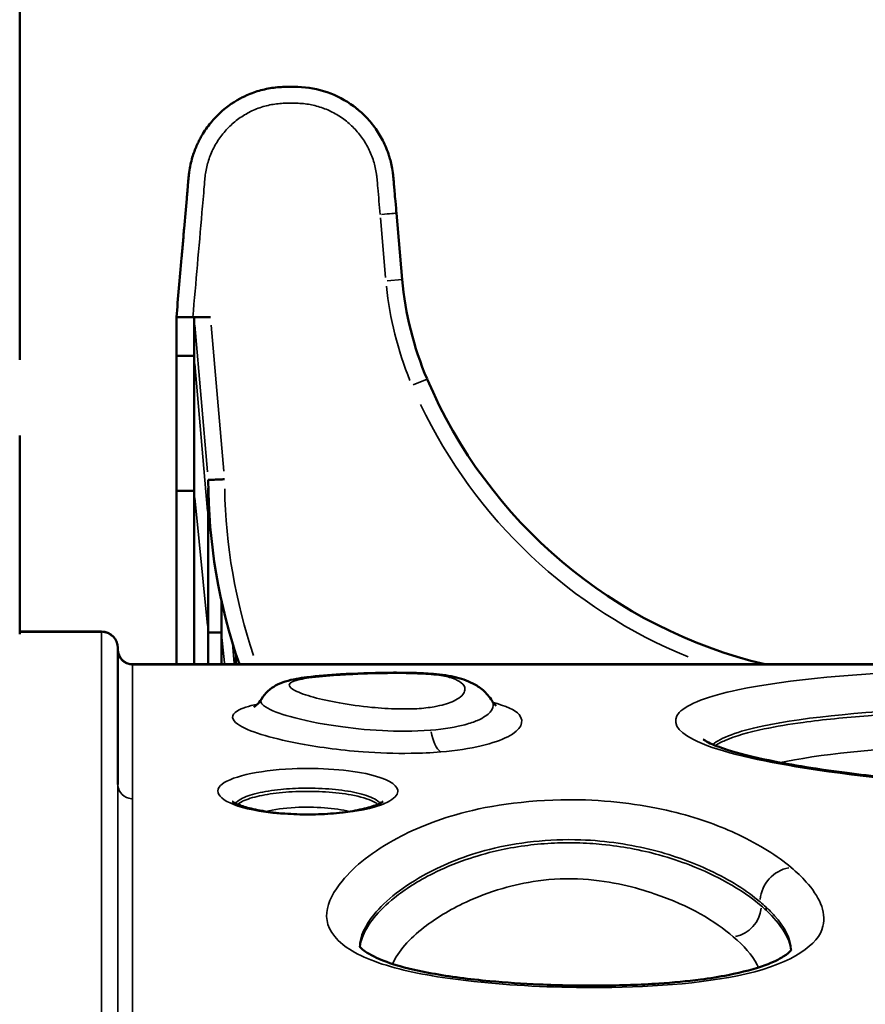
# Model space of a CAD drawing. Units: millimetres. Extents: x 0 to 20943, y 0 to 29163.
# Drawn here: x 9381 to 9640, y 16384 to 16685 of the extents above; entities that cross this region are included whole.
import ezdxf

# ---------------------------------------------------------------- set-up
doc = ezdxf.new("R2010")
doc.units = ezdxf.units.MM
doc.layers.add('MD_Visible', color=7, linetype='Continuous', lineweight=50)
doc.layers.add('MD_Visible Narrow', color=7, linetype='Continuous', lineweight=35)
doc.styles.get("Standard").update_dxf_attribs({"font": 'arial.ttf'})
doc.dimstyles.new('OLCU', dxfattribs={"dimtxt": 300, "dimasz": 150, "dimexe": 0.18, "dimexo": 0.0625, "dimgap": 50, "dimtad": 1, "dimdec": 0, "dimlfac": 0.1, "dimrnd": 5, "dimzin": 0, "dimdsep": 46, "dimtxsty": 'Standard', "dimcen": 0.09, "dimse1": 1, "dimse2": 1, "dimadec": 0, "dimazin": 0, "dimtfac": 1, "dimtdec": 0, "dimtofl": 0, "dimtmove": 0, "dimatfit": 3, "dimfxl": 1, "dimtolj": 1, "dimtzin": 0, "dimarcsym": 0})

# ---------------------------------------------------------------- blocks, each defined once
blk = doc.blocks.new('CustomObjectsInViewport4_0')
at = {"layer": 'MD_Visible', "extrusion": (0, 1, 0)}
for p, q in [((9381.19, 17426.5), (9381.19, 16581.03)), ((9496.28, 16625.92), (9498.05, 16605.63)), ((9429.06, 16594.12), (9429.06, 16594.12)), ((9429.06, 16582.33), (9429.06, 16594.12)), ((9429.06, 16594.12), (9429.06, 16594.12)), ((9439.46, 16594.12), (9434.08, 16594.12)), ((9434.44, 16582.33), (9434.44, 16594.12)), ((9429.06, 16582.59), (9429.06, 16582.33)), ((9429.06, 16582.33), (9429.06, 16582.33)), ((9429.06, 16582.33), (9434.44, 16582.33)), ((9429.06, 16582.33), (9429.06, 16541.04)), ((9434.44, 16582.33), (9434.44, 16541.04)), ((9381.19, 16521.92), (9381.19, 16557.9)), ((9429.06, 16541.04), (9429.06, 16541.04)), ((9429.06, 16541.04), (9434.44, 16541.04)), ((9429.06, 16541.04), (9429.06, 16488)), ((9434.44, 16541.04), (9434.44, 16488)), ((9438.81, 16532.33), (9438.81, 16541.89)), ((9438.81, 16532.33), (9439.22, 16532.33)), ((9438.81, 16532.33), (9438.81, 16497.73)), ((9381.19, 16497.25), (9381.19, 16521.92)), ((9442.83, 16507.38), (9442.83, 16497.73)), ((9381.19, 16497.99), (9406.19, 16497.99)), ((9438.81, 16497.73), (9442.83, 16497.73)), ((9438.81, 16497.73), (9438.81, 16488)), ((9442.83, 16497.73), (9442.83, 16488)), ((9447.2, 16488), (9447.2, 16491.25)), ((9415.69, 16488), (9909.02, 16488))]:
    blk.add_line(p, q, dxfattribs=at)
at = {"layer": 'MD_Visible'}
for centre, radius, start, end in [((9597.67, 16614.35), 100, 185, 203.0355), ((9643.69, 16633.91), 150, 203.0355, 256.5916), ((9611.65, 16544.51), 172.86, 180.055, 199.0819)]:
    blk.add_arc(centre, radius, start, end, dxfattribs=at)
at = {"layer": 'MD_Visible', "extrusion": (1.22465e-16, 0, -1)}
for centre, radius, start, end in [((-9406.19, 16492.99), 5, 90, 180), ((-9415.69, 16492.5), 4.5, 270, 0)]:
    blk.add_arc(centre, radius, start, end, dxfattribs=at)
at = {"layer": 'MD_Visible'}
for points, knots in [([(9496.28, 16625.92), (9496.21, 16626.69), (9496.1, 16627.94), (9495.95, 16629.66), (9495.88, 16630.52), (9495.79, 16631.5), (9495.7, 16632.59), (9495.69, 16632.73), (9495.68, 16632.87), (9495.66, 16633.01), (9495.66, 16633.08), (9495.65, 16633.15), (9495.64, 16633.22), (9495.64, 16633.29), (9495.63, 16633.36), (9495.63, 16633.42), (9495.6, 16633.68), (9495.58, 16633.94), (9495.56, 16634.19), (9495.52, 16634.69), (9495.47, 16635.18), (9495.43, 16635.66), (9495.39, 16636.13), (9495.35, 16636.59), (9495.31, 16637.04), (9495.27, 16637.48), (9495.22, 16637.91), (9495.17, 16638.32), (9495.05, 16639.15), (9494.92, 16639.91), (9494.77, 16640.61), (9494.62, 16641.31), (9494.45, 16641.95), (9494.29, 16642.52), (9494.21, 16642.81), (9494.13, 16643.08), (9494.05, 16643.34), (9494.01, 16643.47), (9493.97, 16643.59), (9493.93, 16643.71), (9493.91, 16643.77), (9493.89, 16643.83), (9493.87, 16643.89), (9493.86, 16643.92), (9493.85, 16643.95), (9493.84, 16643.98), (9493.84, 16643.99), (9493.83, 16644.01), (9493.83, 16644.02), (9493.82, 16644.03), (9493.82, 16644.04), (9493.82, 16644.04), (9493.82, 16644.05), (9493.82, 16644.05), (9493.82, 16644.05), (9493.81, 16644.06), (9493.81, 16644.06), (9493.81, 16644.06), (9493.81, 16644.06), (9493.81, 16644.06), (9493.81, 16644.06), (9493.26, 16645.68), (9492.59, 16647.2), (9491.83, 16648.63), (9491.06, 16650.05), (9490.21, 16651.37), (9489.29, 16652.58), (9488.37, 16653.8), (9487.39, 16654.91), (9486.37, 16655.91), (9485.86, 16656.41), (9485.34, 16656.89), (9484.81, 16657.34), (9484.55, 16657.56), (9484.28, 16657.78), (9484.02, 16657.99), (9483.88, 16658.1), (9483.75, 16658.2), (9483.62, 16658.3), (9483.55, 16658.35), (9483.48, 16658.41), (9483.42, 16658.46), (9483.38, 16658.48), (9483.35, 16658.51), (9483.32, 16658.53), (9483.3, 16658.54), (9483.28, 16658.56), (9483.26, 16658.57), (9483.26, 16658.58), (9483.25, 16658.58), (9483.24, 16658.59), (9483.23, 16658.59), (9483.22, 16658.6), (9483.21, 16658.61), (9480.75, 16660.43), (9478.02, 16661.88), (9475.13, 16662.88), (9472.25, 16663.87), (9469.22, 16664.42), (9466.18, 16664.5), (9465.8, 16664.51), (9465.42, 16664.51), (9465.04, 16664.51), (9464.66, 16664.51), (9464.28, 16664.51), (9463.9, 16664.51), (9463.52, 16664.51), (9463.14, 16664.51), (9462.76, 16664.51), (9462.38, 16664.51), (9462, 16664.51), (9461.62, 16664.5), (9460.1, 16664.44), (9458.58, 16664.27), (9457.09, 16663.99), (9455.6, 16663.7), (9454.13, 16663.3), (9452.7, 16662.8), (9451.99, 16662.54), (9451.28, 16662.26), (9450.59, 16661.95), (9450.24, 16661.8), (9449.9, 16661.64), (9449.56, 16661.47), (9449.39, 16661.39), (9449.22, 16661.3), (9449.05, 16661.22), (9448.97, 16661.17), (9448.88, 16661.13), (9448.8, 16661.09), (9448.76, 16661.06), (9448.71, 16661.04), (9448.67, 16661.02), (9448.65, 16661.01), (9448.63, 16661), (9448.61, 16660.99), (9448.59, 16660.97), (9448.57, 16660.96), (9448.55, 16660.95), (9446.07, 16659.62), (9443.67, 16657.88), (9441.51, 16655.71), (9440.43, 16654.63), (9439.41, 16653.44), (9438.47, 16652.15), (9438.01, 16651.51), (9437.56, 16650.84), (9437.13, 16650.15), (9436.92, 16649.8), (9436.72, 16649.45), (9436.52, 16649.09), (9436.42, 16648.92), (9436.32, 16648.74), (9436.22, 16648.55), (9436.17, 16648.46), (9436.13, 16648.37), (9436.08, 16648.28), (9436.05, 16648.23), (9436.03, 16648.19), (9436.01, 16648.14), (9436, 16648.12), (9435.98, 16648.1), (9435.97, 16648.07), (9435.97, 16648.06), (9435.96, 16648.05), (9435.95, 16648.04), (9435.95, 16648.03), (9435.95, 16648.03), (9435.95, 16648.02), (9435.94, 16648.02), (9435.94, 16648.02), (9435.94, 16648.01), (9435.94, 16648.01), (9435.94, 16648.01), (9435.94, 16648), (9435.46, 16647.07), (9434.99, 16646), (9434.54, 16644.8), (9434.1, 16643.59), (9433.69, 16642.25), (9433.37, 16640.76), (9433.21, 16640.02), (9433.07, 16639.24), (9432.95, 16638.43), (9432.9, 16638.03), (9432.85, 16637.61), (9432.81, 16637.19), (9432.77, 16636.77), (9432.73, 16636.34), (9432.7, 16635.9), (9432.62, 16635.02), (9432.54, 16634.12), (9432.46, 16633.18), (9432.42, 16632.72), (9432.38, 16632.24), (9432.34, 16631.76), (9432.32, 16631.52), (9432.29, 16631.28), (9432.27, 16631.03), (9432.26, 16630.91), (9432.25, 16630.79), (9432.24, 16630.66), (9432.24, 16630.6), (9432.23, 16630.54), (9432.22, 16630.48), (9432.22, 16630.45), (9432.22, 16630.42), (9432.22, 16630.39), (9432.22, 16630.37), (9432.21, 16630.36), (9432.21, 16630.34), (9432.21, 16630.33), (9432.21, 16630.32), (9432.21, 16630.32), (9432.21, 16630.31), (9432.21, 16630.3), (9432.21, 16630.29), (9431.95, 16627.28), (9431.68, 16624.26), (9431.42, 16621.24), (9431.29, 16619.74), (9431.16, 16618.23), (9431.03, 16616.72), (9430.96, 16615.97), (9430.9, 16615.22), (9430.83, 16614.46), (9430.8, 16614.09), (9430.77, 16613.71), (9430.73, 16613.34), (9430.72, 16613.15), (9430.7, 16612.96), (9430.69, 16612.77), (9430.68, 16612.68), (9430.67, 16612.58), (9430.66, 16612.49), (9430.66, 16612.44), (9430.65, 16612.39), (9430.65, 16612.35), (9430.64, 16612.3), (9430.64, 16612.26), (9430.64, 16612.21), (9430.09, 16605.93), (9429.56, 16599.9), (9429.06, 16594.12)], [0, 0, 0, 0, 0.03125, 0.03125, 0.03125, 0.046875, 0.046875, 0.046875, 0.048828, 0.048828, 0.048828, 0.049805, 0.049805, 0.049805, 0.050781, 0.050781, 0.050781, 0.054688, 0.054688, 0.054688, 0.0625, 0.0625, 0.0625, 0.070313, 0.070313, 0.070313, 0.078125, 0.078125, 0.078125, 0.09375, 0.09375, 0.09375, 0.109375, 0.109375, 0.109375, 0.117188, 0.117188, 0.117188, 0.121094, 0.121094, 0.121094, 0.123047, 0.123047, 0.123047, 0.124023, 0.124023, 0.124023, 0.124512, 0.124512, 0.124512, 0.124756, 0.124756, 0.124756, 0.124878, 0.124878, 0.124878, 0.124939, 0.124939, 0.124939, 0.125, 0.125, 0.125, 0.15625, 0.15625, 0.15625, 0.1875, 0.1875, 0.1875, 0.21875, 0.21875, 0.21875, 0.234375, 0.234375, 0.234375, 0.242187, 0.242187, 0.242187, 0.246094, 0.246094, 0.246094, 0.248047, 0.248047, 0.248047, 0.249023, 0.249023, 0.249023, 0.249512, 0.249512, 0.249512, 0.249756, 0.249756, 0.249756, 0.25, 0.25, 0.25, 0.3125, 0.3125, 0.3125, 0.375, 0.375, 0.375, 0.382812, 0.382812, 0.382812, 0.390625, 0.390625, 0.390625, 0.398437, 0.398437, 0.398437, 0.40625, 0.40625, 0.40625, 0.4375, 0.4375, 0.4375, 0.46875, 0.46875, 0.46875, 0.484375, 0.484375, 0.484375, 0.492187, 0.492187, 0.492187, 0.496094, 0.496094, 0.496094, 0.498047, 0.498047, 0.498047, 0.499023, 0.499023, 0.499023, 0.499512, 0.499512, 0.499512, 0.5, 0.5, 0.5, 0.5625, 0.5625, 0.5625, 0.59375, 0.59375, 0.59375, 0.609375, 0.609375, 0.609375, 0.617187, 0.617187, 0.617187, 0.621094, 0.621094, 0.621094, 0.623047, 0.623047, 0.623047, 0.624023, 0.624023, 0.624023, 0.624512, 0.624512, 0.624512, 0.624756, 0.624756, 0.624756, 0.624878, 0.624878, 0.624878, 0.624939, 0.624939, 0.624939, 0.625, 0.625, 0.625, 0.65625, 0.65625, 0.65625, 0.6875, 0.6875, 0.6875, 0.703125, 0.703125, 0.703125, 0.710937, 0.710937, 0.710937, 0.71875, 0.71875, 0.71875, 0.734375, 0.734375, 0.734375, 0.742187, 0.742187, 0.742187, 0.746094, 0.746094, 0.746094, 0.748047, 0.748047, 0.748047, 0.749023, 0.749023, 0.749023, 0.749512, 0.749512, 0.749512, 0.749756, 0.749756, 0.749756, 0.749878, 0.749878, 0.749878, 0.75, 0.75, 0.75, 0.8125, 0.8125, 0.8125, 0.84375, 0.84375, 0.84375, 0.859375, 0.859375, 0.859375, 0.867187, 0.867187, 0.867187, 0.871094, 0.871094, 0.871094, 0.873047, 0.873047, 0.873047, 0.874023, 0.874023, 0.874023, 0.875, 0.875, 0.875, 1, 1, 1, 1]), ([(9429.06, 16594.12), (9429.13, 16594.12), (9429.91, 16594.12), (9431.11, 16594.12), (9431.96, 16594.12), (9433.01, 16594.12), (9434.08, 16594.12)], [0, 0, 0, 0, 0.004458608, 0.004458608, 0.004458608, 0.007606699, 0.007606699, 0.007606699, 0.007606699]), ([(9429.06, 16594.12), (9429.06, 16590.76), (9429.06, 16587.39), (9429.06, 16583.55), (9429.06, 16583.07), (9429.06, 16582.59)], [0.0181064, 0.0181064, 0.0181064, 0.0181064, 0.4361352, 0.4361352, 0.4955243, 0.4955243, 0.4955243, 0.4955243]), ([(9438.79, 16544.35), (9438.79, 16544.35), (9438.82, 16544.35), (9438.89, 16544.35), (9438.92, 16544.35), (9438.96, 16544.36), (9439.01, 16544.36), (9439.05, 16544.36), (9439.11, 16544.36), (9439.17, 16544.37), (9439.3, 16544.37), (9439.45, 16544.38), (9439.63, 16544.39), (9439.81, 16544.39), (9440.03, 16544.4), (9440.26, 16544.41), (9440.49, 16544.42), (9440.74, 16544.43), (9441.01, 16544.45), (9441.28, 16544.46), (9441.57, 16544.47), (9441.87, 16544.48), (9442.18, 16544.5), (9442.49, 16544.51), (9442.81, 16544.53), (9442.97, 16544.53), (9443.14, 16544.54), (9443.3, 16544.55), (9443.46, 16544.55), (9443.63, 16544.56), (9443.79, 16544.57)], [0, 0, 0, 0, 0.000976827, 0.000976827, 0.000976827, 0.00146524, 0.00146524, 0.00146524, 0.001953653, 0.001953653, 0.001953653, 0.00293048, 0.00293048, 0.00293048, 0.003907306, 0.003907306, 0.003907306, 0.004884133, 0.004884133, 0.004884133, 0.005860959, 0.005860959, 0.005860959, 0.006837786, 0.006837786, 0.006837786, 0.007326199, 0.007326199, 0.007326199, 0.007814612, 0.007814612, 0.007814612, 0.007814612]), ([(9411.19, 16492.91), (9411.19, 16492.93), (9411.19, 16492.95), (9411.19, 16492.97), (9411.19, 16492.97), (9411.19, 16492.98), (9411.19, 16492.99), (9411.19, 16492.99), (9411.19, 16492.99), (9411.19, 16492.99)], [0, 0, 0, 0, 0.03068321, 0.03068321, 0.05834132, 0.05834132, 0.07562763, 0.07562763, 0.08643158, 0.08643158, 0.08643158, 0.08643158]), ([(9455.01, 16477.32), (9455.61, 16478.34), (9456.3, 16479.13), (9457.83, 16480.56), (9458.64, 16481.08), (9460.49, 16482.11), (9461.43, 16482.45), (9464.71, 16483.48), (9466.74, 16483.76), (9472.24, 16484.48), (9475.67, 16484.74), (9483.87, 16485.22), (9488.68, 16485.38), (9496.02, 16485.46), (9498.46, 16485.45), (9502.86, 16485.35), (9504.79, 16485.27), (9509.14, 16484.96), (9511.62, 16484.66), (9515.95, 16483.7), (9517.85, 16483.07), (9520.68, 16481.6), (9521.72, 16480.94), (9523.73, 16479.21), (9524.7, 16478.13), (9525.5, 16476.79)], [7.34658, 7.34658, 7.34658, 7.34658, 7.461613, 7.461613, 7.61573, 7.61573, 7.859255, 7.859255, 8.541748, 8.541748, 9.584066, 9.584066, 10.993883, 10.993883, 11.698792, 11.698792, 12.233356, 12.233356, 12.920751, 12.920751, 13.581875, 13.581875, 13.988771, 13.988771, 14.395667, 14.395667, 14.395667, 14.395667]), ([(9455.01, 16477.32), (9454.55, 16476.55), (9454.08, 16476.04), (9453.36, 16475.35), (9453.09, 16475.17), (9452.79, 16474.98), (9452.73, 16474.95), (9452.73, 16474.95)], [30.5452211, 30.5452211, 30.5452211, 30.5452211, 30.766562, 30.766562, 30.9845175, 30.9845175, 31.1691806, 31.1691806, 31.1691806, 31.1691806]), ([(9526.75, 16475.34), (9526.75, 16475.34), (9526.73, 16475.35), (9526.53, 16475.5), (9526.05, 16475.87), (9525.52, 16476.74), (9525.51, 16476.76), (9525.5, 16476.79)], [39.7035057, 39.7035057, 39.7035057, 39.7035057, 39.8626281, 39.8626281, 40.4712809, 40.4712809, 40.4862027, 40.4862027, 40.4862027, 40.4862027]), ([(9590.01, 16465.06), (9590.01, 16465.06), (9590.02, 16465.05), (9590.17, 16464.92), (9590.73, 16464.54), (9592.93, 16463.43), (9594.92, 16462.64), (9600.78, 16460.76), (9605.11, 16459.67), (9617.13, 16457.2), (9625.3, 16455.92), (9641.59, 16453.79), (9649.65, 16452.91), (9666.03, 16451.33), (9674.41, 16450.64), (9682.92, 16450.04)], [17.247905, 17.247905, 17.247905, 17.247905, 17.338588, 17.338588, 17.903055, 17.903055, 18.708486, 18.708486, 19.840043, 19.840043, 21.497112, 21.497112, 22.967965, 22.967965, 24.438054, 24.438054, 24.438054, 24.438054]), ([(9446.12, 16446.1), (9446.12, 16446.1), (9446.18, 16446.04), (9446.57, 16445.77), (9447.06, 16445.49), (9448.65, 16444.81), (9449.85, 16444.4), (9452.9, 16443.61), (9454.84, 16443.23), (9459.16, 16442.61), (9461.52, 16442.38), (9466.47, 16442.11), (9469.01, 16442.07), (9474.01, 16442.19), (9476.5, 16442.35), (9481.11, 16442.85), (9483.26, 16443.18), (9486.99, 16443.96), (9488.57, 16444.41), (9490.89, 16445.27), (9491.68, 16445.69), (9492.18, 16446.03), (9492.25, 16446.1), (9492.25, 16446.1)], [9.703578, 9.703578, 9.703578, 9.703578, 9.943899, 9.943899, 10.404011, 10.404011, 10.983637, 10.983637, 11.637323, 11.637323, 12.299966, 12.299966, 12.956292, 12.956292, 13.613844, 13.613844, 14.279629, 14.279629, 14.943524, 14.943524, 15.553287, 15.553287, 15.809606, 15.809606, 15.809606, 15.809606]), ([(9485.13, 16401.65), (9485.13, 16401.61), (9484.8, 16402.04), (9485.9, 16400.81), (9487.14, 16399.77), (9491.2, 16397.78), (9493.48, 16396.89), (9499.34, 16395.12), (9503.06, 16394.25), (9512.5, 16392.52), (9518.55, 16391.75), (9529.75, 16390.71), (9534.8, 16390.37), (9546.18, 16389.86), (9552.54, 16389.74), (9564.8, 16389.83), (9570.72, 16390.03), (9580.8, 16390.7), (9585.07, 16391.11), (9592.12, 16392.03), (9594.98, 16392.48), (9602.01, 16393.86), (9605.94, 16394.93), (9611.37, 16396.93), (9613.21, 16397.85), (9615.72, 16399.45), (9616.36, 16400.09), (9616.81, 16400.65), (9616.86, 16400.72), (9616.87, 16400.72)], [23.324419, 23.324419, 23.324419, 23.324419, 25.073285, 25.073285, 26.379695, 26.379695, 27.358013, 27.358013, 28.475868, 28.475868, 30.00827, 30.00827, 31.2231, 31.2231, 32.698876, 32.698876, 34.095709, 34.095709, 35.147123, 35.147123, 35.923096, 35.923096, 37.191721, 37.191721, 38.202517, 38.202517, 39.212969, 39.212969, 39.893931, 39.893931, 39.893931, 39.893931])]:
    blk.add_open_spline(points, degree=3, knots=knots, dxfattribs=at)
for points in [[(9429.06, 16582.33), (9429.06, 16580.03), (9429.06, 16565.79), (9429.06, 16541.04)], [(9411.19, 16451.27), (9411.19, 16467.8), (9411.19, 16481.57), (9411.19, 16492.91)]]:
    blk.add_open_spline(points, degree=3, dxfattribs=at)
at = {"layer": 'MD_Visible Narrow', "extrusion": (0, 1, 0)}
for p, q in [((9491.39, 16624.47), (9492.98, 16606.21)), ((9493.46, 16605.23), (9498.04, 16605.63)), ((9438.57, 16546.84), (9434.65, 16591.63)), ((9443.57, 16547.05), (9439.67, 16591.64)), ((9429.06, 16582.59), (9429.06, 16582.59)), ((9434.66, 16579.83), (9438.59, 16534.83)), ((9501.41, 16573.42), (9505.63, 16575.21)), ((9434.66, 16538.87), (9438.59, 16499.9)), ((9442.88, 16497.25), (9443.76, 16488.49)), ((9446.15, 16494.39), (9446.68, 16488.34)), ((9609.19, 16412.89), (9609.19, 16413.75))]:
    blk.add_line(p, q, dxfattribs=at)
at = {"layer": 'MD_Visible Narrow'}
for centre, radius, start, end in [((9597.67, 16614.35), 105, 185.9018, 202.1337), ((9643.69, 16633.91), 155, 205.3978, 247.9194)]:
    blk.add_arc(centre, radius, start, end, dxfattribs=at)
at = {"layer": 'MD_Visible Narrow', "extrusion": (1.22465e-16, 0, -1)}
blk.add_arc((-9611.65, 16544.51), 167.86, 341.3112, 359.0336, dxfattribs=at)
at = {"layer": 'MD_Visible Narrow'}
for centre, major_axis, ratio, start_param, end_param in [((9491.3, 16625.48), (4.98, 0.44), 0.000519, 0.07854, 1.492257), ((9415.69, 16451.27), (4.5, 0), 0.968973, 3.220132, 4.633849), ((9599.16, 16413.36), (5.86, 6.83), 0.910107, 3.975728, 5.389077)]:
    blk.add_ellipse(centre, major_axis=major_axis, ratio=ratio, start_param=start_param, end_param=end_param, dxfattribs=at)
at = {"layer": 'MD_Visible Narrow', "extrusion": (1.22465e-16, 0, -1)}
for centre, major_axis, ratio, start_param, end_param in [((9406.19, 16492.91), (-5, 0), 0.985059, 1.649336, 3.063053), ((9415.69, 16492.29), (-4.5, 0), 0.985268, 4.790929, 6.204645), ((9509.79, 16470.96), (-0.82, 9.97), 0.339978, 3.432579, 4.372285), ((9489.73, 16439.58), (-1.43, 4.79), 0.741109, 0.019185, 0.364511), ((9616.86, 16416.29), (6.41, 7.67), 0.90958, 4.047599, 5.461735)]:
    blk.add_ellipse(centre, major_axis=major_axis, ratio=ratio, start_param=start_param, end_param=end_param, dxfattribs=at)
at = {"layer": 'MD_Visible Narrow', "extrusion": (1.22465e-16, 7.70372e-34, -1)}
blk.add_ellipse((9481.49, 16475.06), major_axis=(-0.52, 9.99), ratio=0.24906, start_param=0.01023, end_param=0.194367, dxfattribs=at)
at = {"layer": 'MD_Visible Narrow'}
for points, knots in [([(9434.08, 16594.12), (9435.01, 16604.78), (9435.94, 16615.44), (9436.86, 16626.1), (9437.09, 16628.76), (9437.33, 16631.43), (9437.56, 16634.09), (9437.62, 16634.76), (9437.67, 16635.42), (9437.73, 16636.09), (9437.76, 16636.42), (9437.79, 16636.76), (9437.82, 16637.09), (9437.86, 16637.42), (9437.9, 16637.75), (9437.95, 16638.08), (9438.15, 16639.41), (9438.46, 16640.72), (9438.87, 16642.02), (9439.08, 16642.67), (9439.31, 16643.31), (9439.58, 16643.95), (9439.84, 16644.6), (9440.13, 16645.23), (9440.45, 16645.85), (9440.77, 16646.46), (9441.11, 16647.07), (9441.47, 16647.66), (9441.84, 16648.25), (9442.23, 16648.82), (9442.64, 16649.38), (9443.47, 16650.5), (9444.38, 16651.53), (9445.36, 16652.49), (9445.86, 16652.97), (9446.37, 16653.43), (9446.9, 16653.86), (9447.44, 16654.3), (9448, 16654.72), (9448.57, 16655.11), (9449.71, 16655.9), (9450.91, 16656.59), (9452.15, 16657.17), (9452.77, 16657.46), (9453.41, 16657.73), (9454.06, 16657.97), (9454.7, 16658.21), (9455.37, 16658.42), (9456.04, 16658.61), (9457.38, 16658.98), (9458.73, 16659.24), (9460.1, 16659.38), (9460.78, 16659.45), (9461.47, 16659.49), (9462.15, 16659.51), (9462.5, 16659.52), (9462.85, 16659.51), (9463.19, 16659.51), (9463.54, 16659.51), (9463.88, 16659.51), (9464.23, 16659.51), (9464.57, 16659.51), (9464.92, 16659.51), (9465.26, 16659.51), (9465.61, 16659.51), (9465.95, 16659.51), (9466.3, 16659.5), (9466.98, 16659.47), (9467.67, 16659.42), (9468.35, 16659.34), (9469.71, 16659.17), (9471.05, 16658.9), (9472.37, 16658.51), (9473.04, 16658.32), (9473.7, 16658.09), (9474.34, 16657.85), (9474.98, 16657.6), (9475.61, 16657.32), (9476.22, 16657.03), (9477.45, 16656.43), (9478.63, 16655.73), (9479.76, 16654.94), (9480.32, 16654.54), (9480.87, 16654.11), (9481.4, 16653.67), (9481.93, 16653.23), (9482.44, 16652.77), (9482.92, 16652.28), (9483.9, 16651.32), (9484.79, 16650.28), (9485.6, 16649.17), (9486, 16648.61), (9486.39, 16648.03), (9486.74, 16647.44), (9487.1, 16646.85), (9487.44, 16646.25), (9487.74, 16645.64), (9488.36, 16644.42), (9488.87, 16643.15), (9489.28, 16641.84), (9489.49, 16641.18), (9489.67, 16640.51), (9489.82, 16639.84), (9489.97, 16639.16), (9490.09, 16638.48), (9490.19, 16637.8), (9490.24, 16637.46), (9490.28, 16637.12), (9490.31, 16636.78), (9490.35, 16636.44), (9490.38, 16636.1), (9490.41, 16635.75), (9490.47, 16635.07), (9490.52, 16634.39), (9490.58, 16633.7), (9490.82, 16630.96), (9491.06, 16628.22), (9491.3, 16625.49)], [0, 0, 0, 0, 0.0320875, 0.0320875, 0.0320875, 0.0401093, 0.0401093, 0.0401093, 0.0421148, 0.0421148, 0.0421148, 0.0431175, 0.0431175, 0.0431175, 0.0441203, 0.0441203, 0.0441203, 0.0481312, 0.0481312, 0.0481312, 0.0501367, 0.0501367, 0.0501367, 0.0521422, 0.0521422, 0.0521422, 0.0541476, 0.0541476, 0.0541476, 0.0561531, 0.0561531, 0.0561531, 0.060164, 0.060164, 0.060164, 0.0621695, 0.0621695, 0.0621695, 0.064175, 0.064175, 0.064175, 0.0681859, 0.0681859, 0.0681859, 0.0701914, 0.0701914, 0.0701914, 0.0721968, 0.0721968, 0.0721968, 0.0762078, 0.0762078, 0.0762078, 0.0782132, 0.0782132, 0.0782132, 0.079216, 0.079216, 0.079216, 0.0802187, 0.0802187, 0.0802187, 0.0812214, 0.0812214, 0.0812214, 0.0822242, 0.0822242, 0.0822242, 0.0842296, 0.0842296, 0.0842296, 0.0882406, 0.0882406, 0.0882406, 0.090246, 0.090246, 0.090246, 0.0922515, 0.0922515, 0.0922515, 0.0962624, 0.0962624, 0.0962624, 0.0982679, 0.0982679, 0.0982679, 0.1002734, 0.1002734, 0.1002734, 0.1042843, 0.1042843, 0.1042843, 0.1062898, 0.1062898, 0.1062898, 0.1082952, 0.1082952, 0.1082952, 0.1123062, 0.1123062, 0.1123062, 0.1143116, 0.1143116, 0.1143116, 0.1163171, 0.1163171, 0.1163171, 0.1173198, 0.1173198, 0.1173198, 0.1183226, 0.1183226, 0.1183226, 0.120328, 0.120328, 0.120328, 0.1283499, 0.1283499, 0.1283499, 0.1283499]), ([(9381.19, 16497.84), (9382.02, 16497.84), (9382.85, 16497.84), (9384.83, 16497.84), (9385.98, 16497.84), (9388.96, 16497.84), (9390.79, 16497.84), (9395.56, 16497.84), (9398.49, 16497.84), (9403.01, 16497.84), (9404.6, 16497.84), (9406.19, 16497.84)], [-3, -3, -3, -3, -2.75, -2.75, -2.40625, -2.40625, -1.85625, -1.85625, -0.97625, -0.97625, -0.5, -0.5, -0.5, -0.5]), ([(9406.19, 16497.99), (9406.19, 16497.99), (9406.19, 16497.99), (9406.19, 16497.98), (9406.19, 16497.98), (9406.19, 16497.96), (9406.19, 16497.95), (9406.19, 16497.9), (9406.19, 16497.87), (9406.19, 16497.84)], [-0.08643158, -0.08643158, -0.08643158, -0.08643158, -0.07562763, -0.07562763, -0.05834132, -0.05834132, -0.03068321, -0.03068321, 0, 0, 0, 0]), ([(9406.19, 16497.84), (9406.19, 16485.46), (9406.19, 16470.21), (9406.19, 16421.91), (9406.19, 16383.62), (9406.19, 16296.74), (9406.19, 16251.89), (9406.19, 16148.06), (9406.19, 16088.9), (9406.19, 15928.61), (9406.19, 15820.79), (9406.19, 15642.36), (9406.19, 15578.62), (9406.19, 15513.71)], [-172.181891, -172.181891, -172.181891, -172.181891, -150.659154, -150.659154, -116.222776, -116.222776, -88.673674, -88.673674, -61.124571, -61.124571, -21.04117, -21.04117, 0, 0, 0, 0]), ([(9415.69, 16487.86), (9415.69, 16487.87), (9415.69, 16487.88), (9415.69, 16487.91), (9415.69, 16487.92), (9415.69, 16487.96), (9415.69, 16487.97), (9415.69, 16488), (9415.69, 16488), (9415.69, 16488)], [0, 0, 0, 0, 0.0311112, 0.0311112, 0.0808892, 0.0808892, 0.1605339, 0.1605339, 0.2488897, 0.2488897, 0.2488897, 0.2488897]), ([(9415.69, 16487.86), (9448.6, 16487.86), (9481.52, 16487.86), (9553.77, 16487.86), (9593.1, 16487.86), (9657.02, 16487.86), (9681.6, 16487.86), (9718.48, 16487.86), (9730.77, 16487.86), (9762.73, 16487.86), (9782.4, 16487.86), (9833.53, 16487.86), (9865, 16487.86), (9900.64, 16487.86), (9904.83, 16487.86), (9909.01, 16487.86)], [-58.55, -58.55, -58.55, -58.55, -48.675, -48.675, -36.875, -36.875, -29.5, -29.5, -25.8125, -25.8125, -19.9125, -19.9125, -10.4725, -10.4725, -9.218078, -9.218078, -9.218078, -9.218078]), ([(9513.26, 16476.57), (9511.92, 16476), (9510.14, 16475.45), (9507.8, 16475.03), (9506.24, 16474.76), (9504.41, 16474.55), (9502.47, 16474.44), (9500.64, 16474.34), (9498.71, 16474.32), (9496.84, 16474.36), (9494.07, 16474.41), (9491.35, 16474.6), (9488.8, 16474.84), (9485.22, 16475.18), (9481.89, 16475.65), (9478.88, 16476.19), (9475.97, 16476.71), (9473.3, 16477.29), (9470.98, 16477.93), (9468.65, 16478.57), (9466.65, 16479.25), (9465.25, 16479.99), (9464.25, 16480.52), (9463.55, 16481.06), (9463.51, 16481.62), (9463.48, 16482.03), (9463.86, 16482.43), (9464.76, 16482.79), (9465.85, 16483.22), (9467.6, 16483.56), (9469.54, 16483.84), (9472.19, 16484.21), (9475.17, 16484.47), (9478.23, 16484.67), (9479.31, 16484.74), (9480.4, 16484.8), (9481.49, 16484.86)], [0, 0, 0, 0, 0.902169, 0.902169, 0.902169, 1.501565, 1.501565, 1.501565, 2.066217, 2.066217, 2.066217, 2.899704, 2.899704, 2.899704, 4.072363, 4.072363, 4.072363, 5.204519, 5.204519, 5.204519, 6.344699, 6.344699, 6.344699, 7.156401, 7.156401, 7.156401, 7.751523, 7.751523, 7.751523, 8.462312, 8.462312, 8.462312, 9.426839, 9.426839, 9.426839, 9.765239, 9.765239, 9.765239, 9.765239]), ([(9481.49, 16484.86), (9485.41, 16485.06), (9489.48, 16485.19), (9493.55, 16485.24), (9496.6, 16485.27), (9499.65, 16485.26), (9502.67, 16485.14), (9505, 16485.06), (9507.27, 16484.9), (9509.24, 16484.64), (9510.93, 16484.41), (9512.3, 16484.1), (9513.36, 16483.75), (9514.64, 16483.33), (9515.49, 16482.86), (9516.08, 16482.38), (9516.85, 16481.76), (9517.18, 16481.12), (9517.21, 16480.47), (9517.24, 16479.54), (9516.66, 16478.61), (9515.36, 16477.7), (9514.8, 16477.31), (9514.11, 16476.93), (9513.26, 16476.57)], [9.765239, 9.765239, 9.765239, 9.765239, 10.981366, 10.981366, 10.981366, 11.892754, 11.892754, 11.892754, 12.599687, 12.599687, 12.599687, 13.208364, 13.208364, 13.208364, 13.941905, 13.941905, 13.941905, 14.885784, 14.885784, 14.885784, 16.226573, 16.226573, 16.226573, 16.797491, 16.797491, 16.797491, 16.797491]), ([(9734.82, 16484.66), (9726.09, 16485.41), (9716.64, 16485.93), (9691.67, 16486.69), (9675.8, 16486.63), (9637.82, 16485.29), (9615.9, 16483.44), (9591.58, 16478.28), (9585.17, 16475.89), (9580.22, 16470.58), (9581.74, 16467.67), (9593.41, 16461.71), (9605.09, 16458.9), (9635.67, 16453.83), (9655.69, 16451.78), (9678.37, 16450.04), (9680.62, 16449.87), (9682.89, 16449.71)], [5.511972, 5.511972, 5.511972, 5.511972, 7.111228, 7.111228, 9.670038, 9.670038, 13.467882, 13.467882, 15.675091, 15.675091, 17.8823, 17.8823, 20.566843, 20.566843, 24.090251, 24.090251, 24.476041, 24.476041, 24.476041, 24.476041]), ([(9453.89, 16475.83), (9451.15, 16475.24), (9448.98, 16474.55), (9445.52, 16472.48), (9445.87, 16471.04), (9450.94, 16467.51), (9457.68, 16465.51), (9471.8, 16462.76), (9478.62, 16461.8), (9490.79, 16460.9), (9495.78, 16460.72), (9503.82, 16460.83), (9506.9, 16460.98), (9509.79, 16461.21)], [-32.03446, -32.03446, -32.03446, -32.03446, -31.029656, -31.029656, -29.345586, -29.345586, -26.631219, -26.631219, -24.682765, -24.682765, -23.464981, -23.464981, -22.703866, -22.703866, -22.703866, -22.703866]), ([(9455.03, 16477.32), (9454.93, 16477.17), (9454.87, 16477.02), (9454.85, 16476.88), (9454.77, 16476.18), (9455.39, 16475.56), (9456.25, 16474.99), (9457.97, 16473.85), (9460.66, 16472.89), (9463.77, 16472.01), (9467.85, 16470.87), (9472.68, 16469.87), (9478.43, 16469.05), (9482.39, 16468.48), (9486.76, 16467.99), (9491.99, 16467.72), (9496.35, 16467.5), (9501.6, 16467.45), (9506.65, 16467.85), (9506.69, 16467.86), (9506.73, 16467.86), (9506.78, 16467.87)], [-7.34658, -7.34658, -7.34658, -7.34658, -7.213788, -7.213788, -7.213788, -6.559642, -6.559642, -6.559642, -5.251349, -5.251349, -5.251349, -3.538568, -3.538568, -3.538568, -2.357147, -2.357147, -2.357147, -1.374793, -1.374793, -1.374793, -1.366493, -1.366493, -1.366493, -1.366493]), ([(9509.79, 16461.21), (9519.29, 16462), (9526.45, 16463.86), (9534.42, 16468.04), (9535.55, 16470.43), (9532.57, 16474), (9529.78, 16475.34), (9525.47, 16476.39)], [-45.496606, -45.496606, -45.496606, -45.496606, -42.992069, -42.992069, -40.273649, -40.273649, -38.548738, -38.548738, -38.548738, -38.548738]), ([(9521.02, 16470.86), (9522.96, 16471.69), (9524.16, 16472.54), (9524.91, 16473.37), (9525.75, 16474.3), (9526.04, 16475.23), (9525.78, 16476.15), (9525.72, 16476.36), (9525.63, 16476.57), (9525.5, 16476.79)], [-16.797491, -16.797491, -16.797491, -16.797491, -15.787368, -15.787368, -15.787368, -14.654578, -14.654578, -14.654578, -14.395667, -14.395667, -14.395667, -14.395667]), ([(9592.95, 16463.48), (9595.32, 16465.59), (9600.61, 16467.51), (9608.02, 16469.1), (9621.57, 16472), (9641.55, 16473.75), (9662.48, 16474.5), (9670.26, 16474.77), (9678.22, 16474.92), (9686.15, 16474.92)], [-15.541602, -15.541602, -15.541602, -15.541602, -13.467882, -13.467882, -13.467882, -9.670038, -9.670038, -9.670038, -8.25831, -8.25831, -8.25831, -8.25831]), ([(9685.85, 16473.93), (9685.36, 16473.93), (9684.87, 16473.93), (9684.37, 16473.93), (9675.31, 16473.91), (9666.26, 16473.7), (9657.52, 16473.32), (9651.71, 16473.06), (9645.96, 16472.72), (9640.36, 16472.29), (9633.39, 16471.76), (9626.67, 16471.08), (9620.51, 16470.24), (9616.29, 16469.67), (9612.26, 16469), (9608.63, 16468.25), (9603.79, 16467.24), (9599.7, 16466.08), (9596.71, 16464.75), (9595.54, 16464.24), (9594.55, 16463.7), (9593.76, 16463.14)], [8.436509, 8.436509, 8.436509, 8.436509, 8.528723, 8.528723, 8.528723, 10.218083, 10.218083, 10.218083, 11.340848, 11.340848, 11.340848, 12.739113, 12.739113, 12.739113, 13.696478, 13.696478, 13.696478, 14.974308, 14.974308, 14.974308, 15.473865, 15.473865, 15.473865, 15.473865]), ([(9506.78, 16467.87), (9511.08, 16468.22), (9514.66, 16468.87), (9517.17, 16469.55), (9518.75, 16469.97), (9520, 16470.42), (9521.02, 16470.86)], [-1.366493, -1.366493, -1.366493, -1.366493, -0.528766, -0.528766, -0.528766, 0, 0, 0, 0]), ([(9613.76, 16457.93), (9615.06, 16458.23), (9616.44, 16458.51), (9631.46, 16461.33), (9649.84, 16462.69), (9673.88, 16463.39), (9679.2, 16463.47), (9684.51, 16463.48)], [-13.854896, -13.854896, -13.854896, -13.854896, -13.44609, -13.44609, -9.600931, -9.600931, -8.525877, -8.525877, -8.525877, -8.525877]), ([(9489.73, 16444.42), (9491.57, 16444.97), (9493.1, 16445.59), (9496.04, 16447.31), (9496.87, 16448.46), (9496.32, 16451.35), (9493.25, 16453.09), (9481.98, 16455.75), (9472.86, 16456.44), (9453.66, 16455.6), (9444.96, 16453.48), (9439.79, 16448.12), (9444.4, 16444.84), (9465.11, 16441.24), (9481.33, 16441.9), (9489.73, 16444.42)], [-0.03195, -0.03195, -0.03195, -0.03195, 0.681845, 0.681845, 1.823916, 1.823916, 3.65123, 3.65123, 5.790442, 5.790442, 8.491975, 8.491975, 11.439025, 11.439025, 14.699697, 14.699697, 14.699697, 14.699697]), ([(9411.19, 16451.27), (9411.19, 16435.56), (9411.19, 16417.25), (9411.18, 16362.09), (9411.18, 16320.66), (9411.18, 16231.54), (9411.18, 16186.88), (9411.18, 16086.93), (9411.18, 16031.53), (9411.18, 15876.02), (9411.18, 15767.47), (9411.18, 15607.24), (9411.18, 15561.62), (9411.19, 15515.41)], [0, 0, 0, 0, 19.015133, 19.015133, 49.439345, 49.439345, 73.778715, 73.778715, 98.118085, 98.118085, 137.061076, 137.061076, 152.091051, 152.091051, 152.091051, 152.091051]), ([(9447.11, 16445.49), (9447.45, 16445.95), (9448, 16446.39), (9448.75, 16446.81), (9449.96, 16447.49), (9451.71, 16448.11), (9453.85, 16448.62), (9455.89, 16449.1), (9458.31, 16449.49), (9460.92, 16449.75), (9463.25, 16449.98), (9465.77, 16450.11), (9468.29, 16450.14), (9471.1, 16450.17), (9473.97, 16450.06), (9476.62, 16449.82), (9479.32, 16449.59), (9481.86, 16449.21), (9483.99, 16448.74), (9486.32, 16448.22), (9488.23, 16447.58), (9489.53, 16446.86), (9490.33, 16446.43), (9490.91, 16445.97), (9491.27, 16445.5)], [-8.616626, -8.616626, -8.616626, -8.616626, -8.048483, -8.048483, -8.048483, -7.128871, -7.128871, -7.128871, -6.258495, -6.258495, -6.258495, -5.482019, -5.482019, -5.482019, -4.612541, -4.612541, -4.612541, -3.725115, -3.725115, -3.725115, -2.755819, -2.755819, -2.755819, -2.166249, -2.166249, -2.166249, -2.166249]), ([(9490.61, 16445.19), (9490.23, 16445.49), (9489.75, 16445.79), (9489.18, 16446.08), (9487.63, 16446.85), (9485.33, 16447.55), (9482.45, 16448.08), (9480.17, 16448.5), (9477.5, 16448.82), (9474.65, 16449), (9472.02, 16449.17), (9469.23, 16449.21), (9466.53, 16449.13), (9463.75, 16449.05), (9461.03, 16448.83), (9458.63, 16448.51), (9456.21, 16448.18), (9454.07, 16447.75), (9452.33, 16447.25), (9450.41, 16446.69), (9448.95, 16446.05), (9448.01, 16445.37), (9447.92, 16445.31), (9447.84, 16445.25), (9447.76, 16445.19)], [2.489159, 2.489159, 2.489159, 2.489159, 2.895335, 2.895335, 2.895335, 3.994495, 3.994495, 3.994495, 4.865538, 4.865538, 4.865538, 5.667984, 5.667984, 5.667984, 6.494598, 6.494598, 6.494598, 7.326502, 7.326502, 7.326502, 8.242627, 8.242627, 8.242627, 8.326525, 8.326525, 8.326525, 8.326525]), ([(9415.68, 15513.72), (9415.68, 15559.82), (9415.68, 15605.34), (9415.68, 15765.17), (9415.67, 15873.44), (9415.67, 16028.51), (9415.67, 16083.76), (9415.67, 16183.42), (9415.67, 16227.95), (9415.68, 16316.8), (9415.68, 16358.09), (9415.69, 16413.04), (9415.69, 16431.28), (9415.69, 16446.91)], [-152.091051, -152.091051, -152.091051, -152.091051, -137.061076, -137.061076, -98.118085, -98.118085, -73.778715, -73.778715, -49.439345, -49.439345, -19.015133, -19.015133, 0, 0, 0, 0]), ([(9616.86, 16425.89), (9612.6, 16429.46), (9607.28, 16432.85), (9595.44, 16438.42), (9589.29, 16440.76), (9574.13, 16444.6), (9564.66, 16446.16), (9540.57, 16447), (9527.22, 16445.34), (9508.84, 16440.66), (9502.2, 16437.87), (9489.12, 16430.87), (9483.49, 16426.43), (9474.75, 16415.62), (9472.06, 16408.76), (9483.17, 16399.67), (9488.69, 16397.17), (9502.85, 16393.32), (9511.22, 16391.97), (9531.53, 16389.79), (9543.69, 16389.21), (9572.48, 16389.18), (9589.51, 16390.25), (9617.56, 16396.73), (9625.28, 16402.46), (9627.67, 16412.62), (9625.27, 16417.17), (9620.12, 16422.97), (9618.57, 16424.45), (9616.86, 16425.89)], [2.873831, 2.873831, 2.873831, 2.873831, 5.934175, 5.934175, 8.38245, 8.38245, 10.830726, 10.830726, 13.921662, 13.921662, 16.766472, 16.766472, 20.599486, 20.599486, 25.513638, 25.513638, 27.605349, 27.605349, 29.69706, 29.69706, 32.46941, 32.46941, 36.241702, 36.241702, 40.261887, 40.261887, 43.744223, 43.744223, 44.977169, 44.977169, 44.977169, 44.977169]), ([(9456.42, 16443.01), (9458.85, 16443.61), (9461.91, 16444.06), (9471.25, 16444.57), (9477.72, 16444.07), (9481.95, 16443.03), (9481.98, 16443.02), (9482.01, 16443.01)], [-7.153618, -7.153618, -7.153618, -7.153618, -5.876496, -5.876496, -3.676305, -3.676305, -3.659445, -3.659445, -3.659445, -3.659445]), ([(9485.07, 16401.58), (9485.03, 16404.87), (9486.81, 16408.26), (9489.4, 16411.46), (9493.04, 16415.96), (9498.48, 16420.24), (9505.57, 16424.04), (9510.83, 16426.87), (9517.1, 16429.46), (9524.71, 16431.41), (9532.98, 16433.52), (9542.84, 16434.69), (9552.62, 16434.35), (9560.36, 16434.07), (9568.03, 16432.88), (9574.66, 16431.19), (9581.29, 16429.49), (9587.04, 16427.33), (9592, 16424.99), (9598.2, 16422.07), (9603.31, 16418.81), (9607.38, 16415.39)], [-23.321696, -23.321696, -23.321696, -23.321696, -20.599486, -20.599486, -20.599486, -16.766472, -16.766472, -16.766472, -13.921662, -13.921662, -13.921662, -10.830726, -10.830726, -10.830726, -8.38245, -8.38245, -8.38245, -5.934175, -5.934175, -5.934175, -2.873831, -2.873831, -2.873831, -2.873831]), ([(9607.71, 16414.16), (9604.79, 16416.65), (9601.32, 16419.05), (9597.23, 16421.34), (9593.92, 16423.19), (9590.23, 16424.97), (9585.81, 16426.67), (9583.04, 16427.74), (9579.99, 16428.77), (9576.47, 16429.74), (9573.88, 16430.45), (9571.02, 16431.14), (9567.67, 16431.75), (9565.16, 16432.21), (9562.33, 16432.63), (9559.07, 16432.95), (9556.69, 16433.19), (9554.08, 16433.36), (9551.28, 16433.42), (9548.7, 16433.48), (9546.05, 16433.43), (9543.58, 16433.3), (9540.61, 16433.14), (9537.88, 16432.87), (9535.5, 16432.54), (9532.4, 16432.12), (9529.76, 16431.62), (9527.38, 16431.09), (9523.55, 16430.23), (9520.44, 16429.29), (9517.61, 16428.32), (9513.71, 16426.97), (9510.43, 16425.55), (9507.51, 16424.09), (9502.78, 16421.72), (9498.92, 16419.23), (9495.67, 16416.62), (9493.2, 16414.64), (9491.09, 16412.59), (9489.38, 16410.48), (9487.99, 16408.76), (9486.86, 16406.99), (9486.09, 16405.14), (9485.62, 16403.99), (9485.28, 16402.82), (9485.17, 16401.61)], [2.873831, 2.873831, 2.873831, 2.873831, 5.476891, 5.476891, 5.476891, 7.585128, 7.585128, 7.585128, 8.91166, 8.91166, 8.91166, 9.892077, 9.892077, 9.892077, 10.625917, 10.625917, 10.625917, 11.159266, 11.159266, 11.159266, 11.650221, 11.650221, 11.650221, 12.240447, 12.240447, 12.240447, 13.008421, 13.008421, 13.008421, 14.243704, 14.243704, 14.243704, 15.952602, 15.952602, 15.952602, 18.712386, 18.712386, 18.712386, 20.804839, 20.804839, 20.804839, 22.511323, 22.511323, 22.511323, 23.577018, 23.577018, 23.577018, 23.577018]), ([(9495.11, 16396.41), (9496.8, 16400.36), (9500.22, 16404.09), (9508.24, 16410.33), (9512.4, 16412.92), (9520.8, 16416.8), (9524.45, 16418.24), (9531.92, 16420.4), (9535.47, 16421.24), (9543.72, 16422.39), (9548.71, 16422.63), (9557.84, 16422.05), (9561.92, 16421.36), (9569.04, 16419.78), (9572.17, 16418.86), (9586.05, 16414.11), (9593.5, 16409.56), (9599.16, 16404.73)], [-22.449746, -22.449746, -22.449746, -22.449746, -18.543777, -18.543777, -15.528189, -15.528189, -13.633042, -13.633042, -12.258968, -12.258968, -10.884895, -10.884895, -9.510822, -9.510822, -8.136748, -8.136748, -2.873831, -2.873831, -2.873831, -2.873831]), ([(9609.19, 16413.8), (9610.12, 16412.93), (9610.99, 16412.05), (9611.78, 16411.16), (9614.81, 16407.74), (9616.83, 16404.18), (9616.82, 16400.65)], [-44.505823, -44.505823, -44.505823, -44.505823, -43.744223, -43.744223, -43.744223, -40.826133, -40.826133, -40.826133, -40.826133]), ([(9616.77, 16400.6), (9616.58, 16402.53), (9615.83, 16404.38), (9614.77, 16406.18), (9613.4, 16408.49), (9611.48, 16410.71), (9609.19, 16412.84)], [40.634279, 40.634279, 40.634279, 40.634279, 42.336885, 42.336885, 42.336885, 44.522793, 44.522793, 44.522793, 44.522793]), ([(9599.16, 16404.73), (9602.36, 16402), (9604.92, 16399.12), (9606.59, 16395.87), (9606.72, 16395.59), (9606.84, 16395.31)], [-44.977169, -44.977169, -44.977169, -44.977169, -42.00904, -42.00904, -41.734402, -41.734402, -41.734402, -41.734402])]:
    blk.add_open_spline(points, degree=3, knots=knots, dxfattribs=at)
for points in [[(9415.69, 16446.91), (9415.69, 16463.14), (9415.69, 16476.68), (9415.69, 16487.86)], [(9607.38, 16415.39), (9608.01, 16414.87), (9608.61, 16414.34), (9609.19, 16413.8)], [(9609.19, 16412.84), (9608.71, 16413.28), (9608.22, 16413.72), (9607.71, 16414.16)]]:
    blk.add_open_spline(points, degree=3, dxfattribs=at)
blk = doc.blocks.new('*D5')
at = {"color": 0, "lineweight": -2, "transparency": 16777216}
blk.add_line((4791.15, 21100.79), (11878.45, 21100.79), dxfattribs=at)
at = {"color": 0, "transparency": 16777216}
for points in [[(4791.15, 21125.79), (4791.15, 21075.79), (4641.15, 21100.79)], [(11878.45, 21125.79), (11878.45, 21075.79), (12028.45, 21100.79)]]:
    blk.add_solid(points, dxfattribs=at)
at = {"layer": 'Defpoints', "color": 0, "transparency": 16777216}
for p in [(12028.45, 21100.79), (4641.15, 16729.19), (12028.45, 15586.97)]:
    blk.add_point(p, dxfattribs=at)
at = {"color": 0, "transparency": 16777216, "insert": (8334.8, 21304.06), "char_height": 300, "attachment_point": 5}
blk.add_mtext('\\A1;735', dxfattribs=at)

msp = doc.modelspace()

# ---------------------------------------------------------------- block references
at = {"layer": 'MD_Visible'}
msp.add_blockref('CustomObjectsInViewport4_0', (0, 0), dxfattribs=at)

# ---------------------------------------------------------------- dimensions: what is measured, and where the dimension line sits
dim = msp.add_linear_dim(base=(12028.45, 21100.79), p1=(4641.15, 16729.19), p2=(12028.45, 15586.97), text='735', dimstyle='OLCU')
dim.commit()
dim.dimension.update_dxf_attribs({"geometry": '*D5', "text_midpoint": (8334.8, 21304.06)})

doc.saveas('drawing.dxf')
